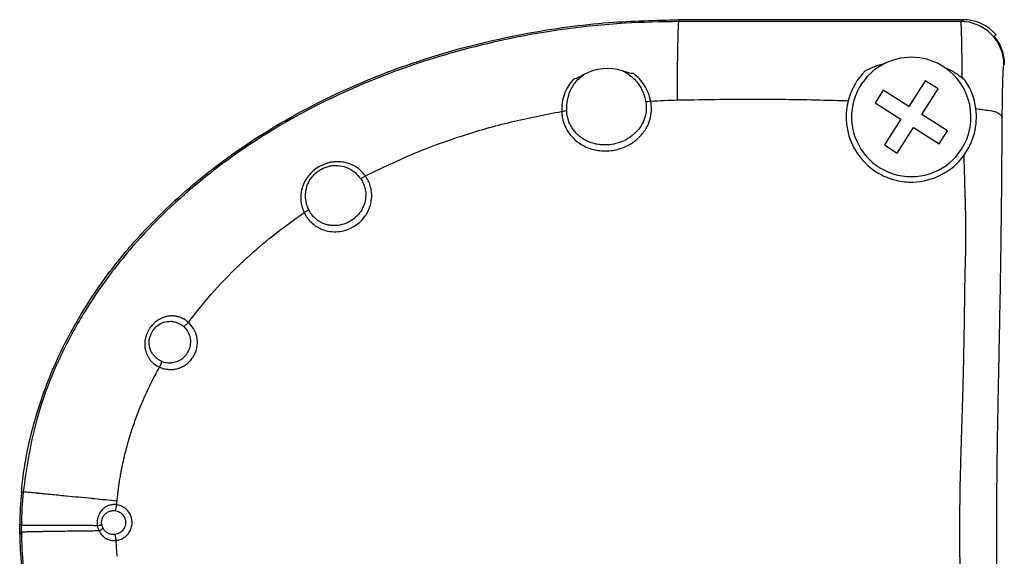
# Model space of a CAD drawing. Units: inches. Extents: x -100 to 755, y -434 to 150.
# Drawn here: x -48 to -3, y -294 to -269 of the extents above; entities that cross this region are included whole.
import ezdxf

# ---------------------------------------------------------------- set-up
doc = ezdxf.new("R2010")
doc.units = ezdxf.units.IN

# ---------------------------------------------------------------- blocks, each defined once
blk = doc.blocks.new('K-BS-GS', base_point=(482.635, 825.858))
at = {"color": 7, "linetype": 'Continuous'}
for p, q in [((-17.941, -268.977), (-17.941, -269.064)), ((-17.941, -268.977), (-17.941, -269.064)), ((-2.941, -271.037), (-2.974, -271.059)), ((-2.941, -271.037), (-2.974, -271.059)), ((-43.894, -291.599), (-43.941, -291.594)), ((-43.894, -291.599), (-43.941, -291.594)), ((-48.223, -292.438), (-48.222, -292.283)), ((-48.223, -292.438), (-48.222, -292.283)), ((-48.222, -292.592), (-48.223, -292.438)), ((-48.222, -292.592), (-48.223, -292.438)), ((-43.941, -292.698), (-43.92, -292.697)), ((-43.941, -292.698), (-43.92, -292.697))]:
    blk.add_line(p, q, dxfattribs=at)
at = {"color": 4, "linetype": 'Continuous'}
for p, q in [((-4.849, -268.977), (-17.941, -268.977)), ((-4.849, -268.977), (-17.941, -268.977)), ((-4.973, -269.059), (-4.849, -268.977)), ((-4.973, -269.059), (-4.849, -268.977)), ((-3.329, -269.677), (-3.421, -269.738)), ((-3.329, -269.677), (-3.421, -269.738)), ((-6.596, -271.794), (-7.348, -272.975)), ((-6.006, -272.17), (-6.596, -271.794)), ((-8.529, -272.223), (-8.905, -272.813)), ((-7.348, -272.975), (-8.529, -272.223)), ((-6.758, -273.351), (-6.006, -272.17)), ((-8.905, -272.813), (-7.724, -273.565)), ((-5.577, -274.103), (-6.758, -273.351)), ((-7.724, -273.565), (-8.476, -274.746)), ((-7.886, -275.122), (-7.134, -273.941)), ((-7.134, -273.941), (-5.953, -274.693)), ((-5.953, -274.693), (-5.577, -274.103)), ((-8.476, -274.746), (-7.886, -275.122))]:
    blk.add_line(p, q, dxfattribs=at)
at = {"color": 7, "linetype": 'Continuous'}
for centre, radius, start, end in [((-4.973, -271.059), 2, -0.0055, 89.9945), ((-4.973, -271.059), 2, -0.0055, 89.9945), ((-41.394, -283.871), 0.924, -114.4528, -86.7188), ((-41.394, -283.871), 0.924, -114.4528, -86.7188), ((-30.13, -292.44), 18.093, 174.5752, 179.5036), ((-30.13, -292.44), 18.093, 174.5752, 179.5036), ((-43.88, -292.154), 0.856, -170.8053, -153.7111), ((-43.88, -292.154), 0.856, -170.8053, -153.7111), ((-43.978, -292.148), 0.554, -170.2468, -152.4492), ((-43.978, -292.148), 0.554, -170.2468, -152.4492), ((-30.121, -292.433), 18.102, -179.4955, -174.4916), ((-30.121, -292.433), 18.102, -179.4955, -174.4916), ((-30.129, -292.486), 13.75, -177.9751, -174.9265), ((-30.129, -292.486), 13.75, -177.9751, -174.9265)]:
    blk.add_arc(centre, radius, start, end, dxfattribs=at)
at = {"color": 4, "linetype": 'Continuous'}
for centre, radius, start, end in [((-4.849, -270.977), 2, 40.5403, 90.0044), ((-4.849, -270.977), 2, 40.5403, 90.0044), ((-4.94, -271.037), 1.999, -0.0015, 40.5344), ((-4.94, -271.037), 1.999, -0.0015, 40.5344), ((-7.241, -273.458), 2.75, 115.1781, -32.491), ((-7.241, -273.458), 2.75, 56.5346, 115.1781), ((-7.241, -273.458), 2.75, 56.5346, 115.1781), ((-21.241, -273.458), 2.231, 71.8745, 118.9372), ((-21.241, -273.458), 2.231, 71.8745, 118.9372), ((-7.241, -273.458), 3, 134.995, 165.5762), ((-7.241, -273.458), 3, 134.995, 165.5762), ((-7.241, -273.458), 2.75, -32.491, 56.5346), ((-6.147, -273.208), 1.995, 45.7146, 51.6334), ((-6.147, -273.208), 1.995, 45.7146, 51.6334), ((-7.241, -273.458), 3, 7.3725, 34.0109), ((-7.241, -273.458), 3, 165.5762, -103.402), ((-7.241, -273.458), 3, 165.5762, -103.402), ((-7.241, -273.458), 3, -36.2355, 7.3725), ((-7.241, -273.458), 3, -88.6262, -36.2355), ((-7.241, -273.458), 3, -88.6262, -36.2355), ((-7.241, -273.458), 3, -103.402, -88.6262), ((-7.241, -273.458), 3, -103.402, -88.6262), ((-41.342, -283.857), 0.999, 133.5408, 164.6357), ((-30.105, -292.442), 18.197, 174.6585, 179.1878), ((-30.105, -292.442), 18.197, 174.6585, 179.1878), ((-30.105, -292.434), 18.197, -179.1878, -174.6585)]:
    blk.add_arc(centre, radius, start, end, dxfattribs=at)
at = {"color": 1, "linetype": 'Continuous'}
for centre, radius, start, end in [((-7.241, -273.458), 2.75, 115.1781, -32.491), ((-7.241, -273.458), 2.75, -32.491, 56.5346), ((-7.241, -273.458), 3, 7.3725, 34.0109), ((-7.241, -273.458), 3, -36.2355, 7.3725), ((-41.342, -283.857), 0.999, 133.5408, 164.6357), ((-30.105, -292.434), 18.197, -179.1878, -174.6585)]:
    blk.add_arc(centre, radius, start, end, dxfattribs=at)
at = {"color": 4, "linetype": 'Continuous'}
for points in [[(-48.223, -290.748), (-48.17, -290.257), (-48.104, -289.767), (-47.61, -287.459), (-46.511, -284.498), (-44.532, -281.114), (-43.237, -279.463), (-41.296, -277.446), (-38.616, -275.257), (-34.505, -272.776), (-29.924, -270.881), (-24.973, -269.615), (-21.169, -269.11), (-17.941, -268.977)], [(-9.362, -271.336), (-8.9, -271.123), (-8.411, -270.969)], [(-9.362, -271.336), (-8.9, -271.123), (-8.411, -270.969)], [(-22.32, -271.506), (-22.435, -271.569), (-22.55, -271.63), (-22.68, -271.688), (-22.796, -271.719)], [(-22.32, -271.506), (-22.435, -271.569), (-22.55, -271.63), (-22.68, -271.688), (-22.796, -271.719)], [(-20.547, -271.338), (-20.415, -271.401), (-20.291, -271.474)], [(-20.04, -271.457), (-20.16, -271.449), (-20.297, -271.417), (-20.417, -271.38), (-20.547, -271.338)], [(-20.547, -271.338), (-20.415, -271.401), (-20.291, -271.474)], [(-20.04, -271.457), (-20.16, -271.449), (-20.297, -271.417), (-20.417, -271.38), (-20.547, -271.338)], [(-5.724, -271.164), (-5.335, -271.356), (-4.909, -271.644)], [(-10.831, -272.688), (-10.489, -272.699), (-10.146, -272.711)], [(-10.831, -272.688), (-10.489, -272.699), (-10.146, -272.711)], [(-48.301, -292.438), (-48.301, -292.311), (-48.3, -292.184)], [(-48.301, -292.438), (-48.301, -292.311), (-48.3, -292.184)], [(-48.3, -292.692), (-48.301, -292.565), (-48.301, -292.438)], [(-48.3, -292.692), (-48.301, -292.565), (-48.301, -292.438)], [(-48.3, -292.184), (-48.261, -292.234), (-48.222, -292.283)], [(-48.3, -292.184), (-48.261, -292.234), (-48.222, -292.283)]]:
    blk.add_spline(points, degree=3, dxfattribs=at)
at = {"color": 1, "linetype": 'Continuous'}
for points in [[(-48.223, -290.748), (-48.17, -290.257), (-48.104, -289.767), (-47.61, -287.459), (-46.511, -284.498), (-44.532, -281.114), (-43.237, -279.463), (-41.296, -277.446), (-38.616, -275.257), (-34.505, -272.776), (-29.924, -270.881), (-24.973, -269.615), (-21.169, -269.11), (-17.941, -268.977)], [(-5.724, -271.164), (-5.335, -271.356), (-4.909, -271.644)]]:
    blk.add_spline(points, degree=3, dxfattribs=at)
at = {"color": 7, "linetype": 'Continuous'}
for points in [[(-17.941, -269.064), (-20.436, -269.143), (-23.315, -269.435), (-32.329, -271.872), (-37.192, -274.396), (-39.84, -276.295), (-43.101, -279.431), (-44.923, -281.829), (-46.024, -283.693), (-47.596, -287.704), (-48.142, -290.729)], [(-17.941, -269.064), (-20.436, -269.143), (-23.315, -269.435), (-32.329, -271.872), (-37.192, -274.396), (-39.84, -276.295), (-43.101, -279.431), (-44.923, -281.829), (-46.024, -283.693), (-47.596, -287.704), (-48.142, -290.729)], [(-17.979, -269.738), (-17.972, -269.506), (-17.964, -269.321), (-17.957, -269.185), (-17.949, -269.099), (-17.941, -269.064)], [(-17.979, -269.738), (-17.972, -269.506), (-17.964, -269.321), (-17.957, -269.185), (-17.949, -269.099), (-17.941, -269.064)], [(-4.973, -269.059), (-7.622, -269.062), (-11.453, -269.065), (-14.697, -269.065), (-17.941, -269.064)], [(-4.973, -269.059), (-7.622, -269.062), (-11.453, -269.065), (-14.697, -269.065), (-17.941, -269.064)], [(-4.973, -269.059), (-4.972, -269.062), (-4.969, -269.069), (-4.964, -269.099), (-4.96, -269.145), (-4.956, -269.204), (-4.952, -269.273), (-4.949, -269.35), (-4.945, -269.432), (-4.942, -269.515), (-4.94, -269.598), (-4.938, -269.677)], [(-4.973, -269.059), (-4.972, -269.062), (-4.969, -269.069), (-4.964, -269.099), (-4.96, -269.145), (-4.956, -269.204), (-4.952, -269.273), (-4.949, -269.35), (-4.945, -269.432), (-4.942, -269.515), (-4.94, -269.598), (-4.938, -269.677)], [(-18.015, -272.677), (-18.004, -271.244), (-17.987, -270.094), (-17.983, -269.907), (-17.979, -269.738)], [(-18.015, -272.677), (-18.004, -271.244), (-17.987, -270.094), (-17.983, -269.907), (-17.979, -269.738)], [(-4.938, -269.677), (-4.937, -269.708), (-4.936, -269.738)], [(-4.938, -269.677), (-4.937, -269.708), (-4.936, -269.738)], [(-4.936, -269.738), (-4.936, -269.756), (-4.935, -269.774), (-4.933, -269.874), (-4.93, -270), (-4.927, -270.154), (-4.924, -270.34), (-4.921, -270.557), (-4.917, -270.81), (-4.914, -271.099), (-4.911, -271.427), (-4.91, -271.53), (-4.909, -271.644)], [(-4.936, -269.738), (-4.936, -269.756), (-4.935, -269.774), (-4.933, -269.874), (-4.93, -270), (-4.927, -270.154), (-4.924, -270.34), (-4.921, -270.557), (-4.917, -270.81), (-4.914, -271.099), (-4.911, -271.427), (-4.91, -271.53), (-4.909, -271.644)], [(-3.05, -273.446), (-3.046, -272.961), (-3.04, -272.507), (-3.035, -272.228), (-3.029, -271.974), (-3.023, -271.745), (-3.015, -271.545), (-3.008, -271.378), (-3, -271.244), (-2.991, -271.145), (-2.982, -271.084), (-2.974, -271.059)], [(-3.05, -273.446), (-3.046, -272.961), (-3.04, -272.507), (-3.035, -272.228), (-3.029, -271.974), (-3.023, -271.745), (-3.015, -271.545), (-3.008, -271.378), (-3, -271.244), (-2.991, -271.145), (-2.982, -271.084), (-2.974, -271.059)], [(-23.111, -273.166), (-23.073, -272.678), (-22.929, -272.225), (-22.677, -271.826), (-22.32, -271.506)], [(-23.111, -273.166), (-23.073, -272.678), (-22.929, -272.225), (-22.677, -271.826), (-22.32, -271.506)], [(-20.291, -271.474), (-20.044, -271.667), (-19.838, -271.898), (-19.713, -272.089), (-19.611, -272.294), (-19.532, -272.511), (-19.475, -272.74)], [(-20.291, -271.474), (-20.044, -271.667), (-19.838, -271.898), (-19.713, -272.089), (-19.611, -272.294), (-19.532, -272.511), (-19.475, -272.74)], [(-19.24, -272.728), (-19.351, -272.352), (-19.524, -272.008), (-19.754, -271.707), (-20.04, -271.457)], [(-19.24, -272.728), (-19.351, -272.352), (-19.524, -272.008), (-19.754, -271.707), (-20.04, -271.457)], [(-22.796, -271.719), (-23.041, -272.037), (-23.214, -272.397), (-23.315, -272.789), (-23.343, -273.204)], [(-22.796, -271.719), (-23.041, -272.037), (-23.214, -272.397), (-23.315, -272.789), (-23.343, -273.204)], [(-19.475, -272.74), (-19.37, -272.744), (-19.24, -272.728)], [(-19.475, -272.74), (-19.37, -272.744), (-19.24, -272.728)], [(-19.475, -272.74), (-19.446, -273.013), (-19.466, -273.285)], [(-19.475, -272.74), (-19.446, -273.013), (-19.466, -273.285)], [(-19.24, -272.728), (-18.629, -272.697), (-18.015, -272.677)], [(-19.24, -272.728), (-18.629, -272.697), (-18.015, -272.677)], [(-19.218, -273.271), (-19.212, -273.213), (-19.209, -273.153), (-19.214, -272.916), (-19.24, -272.728)], [(-19.218, -273.271), (-19.212, -273.213), (-19.209, -273.153), (-19.214, -272.916), (-19.24, -272.728)], [(-18.015, -272.677), (-17.998, -272.677), (-17.982, -272.676)], [(-18.015, -272.677), (-17.998, -272.677), (-17.982, -272.676)], [(-17.982, -272.676), (-16.031, -272.646), (-14.08, -272.64), (-12.455, -272.653), (-10.831, -272.688)], [(-17.982, -272.676), (-16.031, -272.646), (-14.08, -272.64), (-12.455, -272.653), (-10.831, -272.688)], [(-32.379, -276.178), (-29.785, -274.995), (-27.958, -274.337), (-25.666, -273.687), (-23.343, -273.204)], [(-32.379, -276.178), (-29.785, -274.995), (-27.958, -274.337), (-25.666, -273.687), (-23.343, -273.204)], [(-23.111, -273.166), (-23.212, -273.192), (-23.343, -273.204)], [(-23.111, -273.166), (-23.212, -273.192), (-23.343, -273.204)], [(-23.343, -273.204), (-23.335, -273.324), (-23.313, -273.477), (-23.271, -273.656), (-23.264, -273.68), (-23.255, -273.706)], [(-23.343, -273.204), (-23.335, -273.324), (-23.313, -273.477), (-23.271, -273.656), (-23.264, -273.68), (-23.255, -273.706)], [(-23.255, -273.706), (-23.119, -274.021), (-22.819, -274.425), (-22.441, -274.723), (-22.027, -274.914), (-21.426, -275.022), (-21.056, -275.007), (-20.493, -274.863), (-20.127, -274.677), (-19.804, -274.426), (-19.465, -274.004), (-19.315, -273.687), (-19.218, -273.271)], [(-23.255, -273.706), (-23.119, -274.021), (-22.819, -274.425), (-22.441, -274.723), (-22.027, -274.914), (-21.426, -275.022), (-21.056, -275.007), (-20.493, -274.863), (-20.127, -274.677), (-19.804, -274.426), (-19.465, -274.004), (-19.315, -273.687), (-19.218, -273.271)], [(-23.014, -273.667), (-23.077, -273.447), (-23.111, -273.166)], [(-23.014, -273.667), (-23.077, -273.447), (-23.111, -273.166)], [(-19.466, -273.285), (-19.481, -273.363), (-19.499, -273.439), (-19.633, -273.776), (-19.877, -274.12), (-20.193, -274.395), (-20.604, -274.612), (-20.845, -274.688), (-21.241, -274.748)], [(-19.466, -273.285), (-19.481, -273.363), (-19.499, -273.439), (-19.633, -273.776), (-19.877, -274.12), (-20.193, -274.395), (-20.604, -274.612), (-20.845, -274.688), (-21.241, -274.748)], [(-4.266, -273.073), (-3.635, -273.164), (-3.214, -273.293), (-3.05, -273.446)], [(-4.266, -273.073), (-3.635, -273.164), (-3.214, -273.293), (-3.05, -273.446)], [(-21.241, -274.748), (-21.387, -274.75), (-21.564, -274.739), (-21.765, -274.706), (-21.846, -274.687), (-21.977, -274.648), (-22.144, -274.581), (-22.333, -274.481), (-22.53, -274.342), (-22.634, -274.249), (-22.756, -274.116), (-22.88, -273.941), (-22.992, -273.723), (-23.002, -273.696), (-23.014, -273.667)], [(-21.241, -274.748), (-21.387, -274.75), (-21.564, -274.739), (-21.765, -274.706), (-21.846, -274.687), (-21.977, -274.648), (-22.144, -274.581), (-22.333, -274.481), (-22.53, -274.342), (-22.634, -274.249), (-22.756, -274.116), (-22.88, -273.941), (-22.992, -273.723), (-23.002, -273.696), (-23.014, -273.667)], [(-3.258, -297.159), (-3.286, -295.357), (-3.301, -293.751), (-3.305, -292.607), (-3.299, -290.922), (-3.267, -288.215), (-3.211, -285.222), (-3.157, -282.469), (-3.096, -278.604), (-3.05, -273.446)], [(-3.258, -297.159), (-3.286, -295.357), (-3.301, -293.751), (-3.305, -292.607), (-3.299, -290.922), (-3.267, -288.215), (-3.211, -285.222), (-3.157, -282.469), (-3.096, -278.604), (-3.05, -273.446)], [(-4.821, -275.231), (-4.806, -275.858), (-4.794, -276.309), (-4.785, -276.642), (-4.777, -276.913), (-4.769, -277.179), (-4.76, -277.495), (-4.745, -278.165), (-4.74, -278.914), (-4.752, -279.814), (-4.766, -280.366), (-4.779, -280.911), (-4.785, -281.219), (-4.789, -281.548), (-4.793, -281.828), (-4.795, -281.991), (-4.805, -282.735), (-4.82, -283.642), (-4.842, -284.736)], [(-4.821, -275.231), (-4.806, -275.858), (-4.794, -276.309), (-4.785, -276.642), (-4.777, -276.913), (-4.769, -277.179), (-4.76, -277.495), (-4.745, -278.165), (-4.74, -278.914), (-4.752, -279.814), (-4.766, -280.366), (-4.779, -280.911), (-4.785, -281.219), (-4.789, -281.548), (-4.793, -281.828), (-4.795, -281.991), (-4.805, -282.735), (-4.82, -283.642), (-4.842, -284.736)], [(-32.379, -276.178), (-32.577, -275.952), (-32.811, -275.768), (-33.073, -275.632), (-33.357, -275.549), (-33.505, -275.527), (-33.654, -275.52), (-33.805, -275.527), (-33.956, -275.548), (-34.105, -275.582), (-34.251, -275.63), (-34.394, -275.691), (-34.531, -275.764), (-34.783, -275.945), (-34.997, -276.166), (-35.166, -276.419), (-35.284, -276.696), (-35.322, -276.84), (-35.347, -276.988), (-35.357, -277.136), (-35.354, -277.285), (-35.305, -277.58), (-35.201, -277.865)], [(-32.379, -276.178), (-32.577, -275.952), (-32.811, -275.768), (-33.073, -275.632), (-33.357, -275.549), (-33.505, -275.527), (-33.654, -275.52), (-33.805, -275.527), (-33.956, -275.548), (-34.105, -275.582), (-34.251, -275.63), (-34.394, -275.691), (-34.531, -275.764), (-34.783, -275.945), (-34.997, -276.166), (-35.166, -276.419), (-35.284, -276.696), (-35.322, -276.84), (-35.347, -276.988), (-35.357, -277.136), (-35.354, -277.285), (-35.305, -277.58), (-35.201, -277.865)], [(-34.989, -277.73), (-35.059, -277.559), (-35.107, -277.383), (-35.134, -277.202), (-35.138, -277.021), (-35.074, -276.664), (-34.917, -276.333), (-34.806, -276.184), (-34.674, -276.05), (-34.525, -275.935), (-34.362, -275.839), (-34.188, -275.766), (-34.008, -275.718), (-33.824, -275.694), (-33.641, -275.695)], [(-34.989, -277.73), (-35.059, -277.559), (-35.107, -277.383), (-35.134, -277.202), (-35.138, -277.021), (-35.074, -276.664), (-34.917, -276.333), (-34.806, -276.184), (-34.674, -276.05), (-34.525, -275.935), (-34.362, -275.839), (-34.188, -275.766), (-34.008, -275.718), (-33.824, -275.694), (-33.641, -275.695)], [(-33.641, -275.695), (-33.286, -275.771), (-33.057, -275.879), (-32.855, -276.024), (-32.603, -276.299)], [(-33.641, -275.695), (-33.286, -275.771), (-33.057, -275.879), (-32.855, -276.024), (-32.603, -276.299)], [(-34.982, -278.202), (-34.776, -278.402), (-34.397, -278.627), (-34.026, -278.731), (-33.648, -278.743), (-33.302, -278.678), (-32.912, -278.504), (-32.579, -278.242), (-32.353, -277.961), (-32.153, -277.522), (-32.099, -277.239), (-32.109, -276.84), (-32.177, -276.567)], [(-34.982, -278.202), (-34.776, -278.402), (-34.397, -278.627), (-34.026, -278.731), (-33.648, -278.743), (-33.302, -278.678), (-32.912, -278.504), (-32.579, -278.242), (-32.353, -277.961), (-32.153, -277.522), (-32.099, -277.239), (-32.109, -276.84), (-32.177, -276.567)], [(-32.379, -276.178), (-32.503, -276.256), (-32.603, -276.299)], [(-32.379, -276.178), (-32.503, -276.256), (-32.603, -276.299)], [(-32.603, -276.299), (-32.492, -276.486), (-32.415, -276.688)], [(-32.603, -276.299), (-32.492, -276.486), (-32.415, -276.688)], [(-32.177, -276.567), (-32.191, -276.529), (-32.204, -276.497), (-32.294, -276.31), (-32.379, -276.178)], [(-32.177, -276.567), (-32.191, -276.529), (-32.204, -276.497), (-32.294, -276.31), (-32.379, -276.178)], [(-32.415, -276.688), (-32.384, -276.822), (-32.368, -276.958), (-32.392, -277.312), (-32.507, -277.651), (-32.706, -277.951), (-32.972, -278.196), (-33.291, -278.368), (-33.641, -278.457)], [(-32.415, -276.688), (-32.384, -276.822), (-32.368, -276.958), (-32.392, -277.312), (-32.507, -277.651), (-32.706, -277.951), (-32.972, -278.196), (-33.291, -278.368), (-33.641, -278.457)], [(-37.814, -279.932), (-36.658, -278.944), (-35.201, -277.865)], [(-37.814, -279.932), (-36.658, -278.944), (-35.201, -277.865)], [(-34.989, -277.73), (-35.074, -277.795), (-35.201, -277.865)], [(-34.989, -277.73), (-35.074, -277.795), (-35.201, -277.865)], [(-35.201, -277.865), (-35.156, -277.953), (-35.089, -278.061), (-34.999, -278.182), (-34.991, -278.192), (-34.982, -278.202)], [(-35.201, -277.865), (-35.156, -277.953), (-35.089, -278.061), (-34.999, -278.182), (-34.991, -278.192), (-34.982, -278.202)], [(-34.765, -278.058), (-34.89, -277.903), (-34.989, -277.73)], [(-34.765, -278.058), (-34.89, -277.903), (-34.989, -277.73)], [(-33.641, -278.457), (-33.805, -278.467), (-33.97, -278.457), (-34.131, -278.428), (-34.287, -278.379), (-34.436, -278.311), (-34.552, -278.241), (-34.66, -278.159), (-34.759, -278.065), (-34.761, -278.063), (-34.765, -278.058)], [(-33.641, -278.457), (-33.805, -278.467), (-33.97, -278.457), (-34.131, -278.428), (-34.287, -278.379), (-34.436, -278.311), (-34.552, -278.241), (-34.66, -278.159), (-34.759, -278.065), (-34.761, -278.063), (-34.765, -278.058)], [(-40.468, -282.838), (-39.332, -281.458), (-38.081, -280.179), (-37.953, -280.06), (-37.821, -279.938)], [(-40.468, -282.838), (-39.332, -281.458), (-38.081, -280.179), (-37.953, -280.06), (-37.821, -279.938)], [(-37.821, -279.938), (-37.818, -279.935), (-37.814, -279.932)], [(-37.821, -279.938), (-37.818, -279.935), (-37.814, -279.932)], [(-41.112, -282.641), (-41.299, -282.628), (-41.485, -282.644), (-41.73, -282.716), (-41.959, -282.839), (-42.159, -283.008), (-42.325, -283.214), (-42.391, -283.329), (-42.447, -283.448), (-42.472, -283.517), (-42.494, -283.587)], [(-41.112, -282.641), (-41.299, -282.628), (-41.485, -282.644), (-41.73, -282.716), (-41.959, -282.839), (-42.159, -283.008), (-42.325, -283.214), (-42.391, -283.329), (-42.447, -283.448), (-42.472, -283.517), (-42.494, -283.587)], [(-42.03, -283.133), (-41.992, -283.099), (-41.953, -283.067), (-41.662, -282.914), (-41.341, -282.872)], [(-42.03, -283.133), (-41.992, -283.099), (-41.953, -283.067), (-41.662, -282.914), (-41.341, -282.872)], [(-41.341, -282.872), (-41.308, -282.875), (-41.275, -282.878)], [(-41.341, -282.872), (-41.308, -282.875), (-41.275, -282.878)], [(-41.275, -282.878), (-41.27, -282.879), (-41.264, -282.879)], [(-41.275, -282.878), (-41.27, -282.879), (-41.264, -282.879)], [(-41.264, -282.879), (-41.114, -282.912), (-40.972, -282.969)], [(-41.264, -282.879), (-41.114, -282.912), (-40.972, -282.969)], [(-40.654, -282.824), (-40.697, -282.796), (-40.742, -282.77), (-40.858, -282.714), (-40.979, -282.671), (-41.045, -282.654), (-41.112, -282.641)], [(-40.654, -282.824), (-40.697, -282.796), (-40.742, -282.77), (-40.858, -282.714), (-40.979, -282.671), (-41.045, -282.654), (-41.112, -282.641)], [(-40.531, -282.921), (-40.591, -282.87), (-40.654, -282.824)], [(-40.531, -282.921), (-40.591, -282.87), (-40.654, -282.824)], [(-40.531, -282.921), (-40.55, -282.943), (-40.57, -282.964)], [(-40.531, -282.921), (-40.55, -282.943), (-40.57, -282.964)], [(-40.531, -282.921), (-40.5, -282.879), (-40.468, -282.838)], [(-40.531, -282.921), (-40.5, -282.879), (-40.468, -282.838)], [(-40.476, -282.973), (-40.503, -282.946), (-40.531, -282.921)], [(-40.476, -282.973), (-40.503, -282.946), (-40.531, -282.921)], [(-41.865, -284.985), (-41.659, -285.057), (-41.443, -285.091), (-41.224, -285.087), (-41.01, -285.043), (-40.806, -284.962), (-40.62, -284.846), (-40.456, -284.698), (-40.32, -284.524), (-40.217, -284.329), (-40.15, -284.119), (-40.12, -283.9), (-40.129, -283.68), (-40.245, -283.299), (-40.476, -282.973)], [(-41.865, -284.985), (-41.659, -285.057), (-41.443, -285.091), (-41.224, -285.087), (-41.01, -285.043), (-40.806, -284.962), (-40.62, -284.846), (-40.456, -284.698), (-40.32, -284.524), (-40.217, -284.329), (-40.15, -284.119), (-40.12, -283.9), (-40.129, -283.68), (-40.245, -283.299), (-40.476, -282.973)], [(-40.972, -282.969), (-40.857, -283.036), (-40.75, -283.119)], [(-40.972, -282.969), (-40.857, -283.036), (-40.75, -283.119)], [(-40.57, -282.964), (-40.674, -283.065), (-40.75, -283.119)], [(-40.57, -282.964), (-40.674, -283.065), (-40.75, -283.119)], [(-40.75, -283.119), (-40.572, -283.335), (-40.466, -283.594), (-40.439, -283.855), (-40.483, -284.117)], [(-40.75, -283.119), (-40.572, -283.335), (-40.466, -283.594), (-40.439, -283.855), (-40.483, -284.117)], [(-42.537, -283.833), (-42.537, -284.027), (-42.507, -284.217), (-42.469, -284.341), (-42.418, -284.459), (-42.354, -284.57), (-42.277, -284.674), (-42.09, -284.852), (-41.865, -284.985)], [(-42.537, -283.833), (-42.537, -284.027), (-42.507, -284.217), (-42.469, -284.341), (-42.418, -284.459), (-42.354, -284.57), (-42.277, -284.674), (-42.09, -284.852), (-41.865, -284.985)], [(-42.494, -283.587), (-42.508, -283.644), (-42.52, -283.702), (-42.531, -283.767), (-42.537, -283.833)], [(-42.494, -283.587), (-42.508, -283.644), (-42.52, -283.702), (-42.531, -283.767), (-42.537, -283.833)], [(-41.776, -284.713), (-41.922, -284.631), (-42.05, -284.527), (-42.159, -284.404), (-42.244, -284.265), (-42.303, -284.112), (-42.334, -283.951), (-42.338, -283.786), (-42.312, -283.621), (-42.309, -283.607), (-42.305, -283.593)], [(-41.776, -284.713), (-41.922, -284.631), (-42.05, -284.527), (-42.159, -284.404), (-42.244, -284.265), (-42.303, -284.112), (-42.334, -283.951), (-42.338, -283.786), (-42.312, -283.621), (-42.309, -283.607), (-42.305, -283.593)], [(-40.508, -284.185), (-40.637, -284.415), (-40.822, -284.601), (-41.068, -284.736), (-41.341, -284.794)], [(-40.508, -284.185), (-40.637, -284.415), (-40.822, -284.601), (-41.068, -284.736), (-41.341, -284.794)], [(-40.483, -284.117), (-40.489, -284.133), (-40.494, -284.15), (-40.501, -284.168), (-40.508, -284.185)], [(-40.483, -284.117), (-40.489, -284.133), (-40.494, -284.15), (-40.501, -284.168), (-40.508, -284.185)], [(-41.779, -284.744), (-41.809, -284.848), (-41.865, -284.985)], [(-41.779, -284.744), (-41.809, -284.848), (-41.865, -284.985)], [(-41.776, -284.713), (-41.777, -284.726), (-41.779, -284.744)], [(-41.776, -284.713), (-41.777, -284.726), (-41.779, -284.744)], [(-4.842, -284.736), (-4.859, -285.466), (-4.88, -286.272), (-4.896, -286.836), (-4.911, -287.341)], [(-4.842, -284.736), (-4.859, -285.466), (-4.88, -286.272), (-4.896, -286.836), (-4.911, -287.341)], [(-42.622, -286.526), (-42.264, -285.747), (-41.865, -284.985)], [(-42.622, -286.526), (-42.264, -285.747), (-41.865, -284.985)], [(-42.684, -286.672), (-42.654, -286.599), (-42.622, -286.526)], [(-42.684, -286.672), (-42.654, -286.599), (-42.622, -286.526)], [(-43.181, -288.027), (-43.17, -287.991), (-43.158, -287.955), (-42.935, -287.308), (-42.684, -286.672)], [(-43.181, -288.027), (-43.17, -287.991), (-43.158, -287.955), (-42.935, -287.308), (-42.684, -286.672)], [(-4.911, -287.341), (-4.955, -288.715), (-4.99, -289.962)], [(-4.911, -287.341), (-4.955, -288.715), (-4.99, -289.962)], [(-43.613, -289.729), (-43.429, -288.898), (-43.228, -288.177)], [(-43.613, -289.729), (-43.429, -288.898), (-43.228, -288.177)], [(-43.228, -288.177), (-43.204, -288.101), (-43.181, -288.027)], [(-43.228, -288.177), (-43.204, -288.101), (-43.181, -288.027)], [(-43.653, -289.945), (-43.633, -289.836), (-43.613, -289.729)], [(-43.653, -289.945), (-43.633, -289.836), (-43.613, -289.729)], [(-43.742, -290.508), (-43.7, -290.222), (-43.653, -289.945)], [(-43.742, -290.508), (-43.7, -290.222), (-43.653, -289.945)], [(-4.993, -290.066), (-5.003, -290.599), (-5.012, -291.196), (-5.02, -293.25), (-4.99, -294.804)], [(-4.993, -290.066), (-5.003, -290.599), (-5.012, -291.196), (-5.02, -293.25), (-4.99, -294.804)], [(-4.99, -289.962), (-4.991, -290.014), (-4.993, -290.066)], [(-4.99, -289.962), (-4.991, -290.014), (-4.993, -290.066)], [(-43.77, -290.726), (-43.756, -290.616), (-43.742, -290.508)], [(-43.77, -290.726), (-43.756, -290.616), (-43.742, -290.508)], [(-48.142, -290.729), (-48.183, -290.738), (-48.223, -290.748)], [(-48.142, -290.729), (-48.183, -290.738), (-48.223, -290.748)], [(-47.525, -290.795), (-47.737, -290.773), (-47.906, -290.756), (-48.031, -290.743), (-48.11, -290.734), (-48.142, -290.729)], [(-47.525, -290.795), (-47.737, -290.773), (-47.906, -290.756), (-48.031, -290.743), (-48.11, -290.734), (-48.142, -290.729)], [(-47.464, -290.801), (-47.495, -290.798), (-47.525, -290.795)], [(-47.464, -290.801), (-47.495, -290.798), (-47.525, -290.795)], [(-46.17, -290.928), (-46.54, -290.892), (-46.88, -290.859), (-47.193, -290.828), (-47.464, -290.801)], [(-46.17, -290.928), (-46.54, -290.892), (-46.88, -290.859), (-47.193, -290.828), (-47.464, -290.801)], [(-46.153, -290.93), (-46.161, -290.929), (-46.17, -290.928)], [(-46.153, -290.93), (-46.161, -290.929), (-46.17, -290.928)], [(-44.988, -291.042), (-45.592, -290.984), (-46.153, -290.93)], [(-44.988, -291.042), (-45.592, -290.984), (-46.153, -290.93)], [(-44.851, -291.056), (-44.92, -291.049), (-44.988, -291.042)], [(-44.851, -291.056), (-44.92, -291.049), (-44.988, -291.042)], [(-43.817, -291.155), (-44.342, -291.104), (-44.851, -291.056)], [(-43.817, -291.155), (-44.342, -291.104), (-44.851, -291.056)], [(-43.817, -291.155), (-43.795, -290.938), (-43.77, -290.726)], [(-43.817, -291.155), (-43.795, -290.938), (-43.77, -290.726)], [(-43.832, -291.327), (-43.927, -291.319), (-44.022, -291.323), (-44.116, -291.339), (-44.207, -291.366), (-44.375, -291.451), (-44.518, -291.575), (-44.59, -291.667), (-44.649, -291.768)], [(-43.832, -291.327), (-43.927, -291.319), (-44.022, -291.323), (-44.116, -291.339), (-44.207, -291.366), (-44.375, -291.451), (-44.518, -291.575), (-44.59, -291.667), (-44.649, -291.768)], [(-43.894, -291.599), (-43.861, -291.491), (-43.832, -291.327)], [(-43.894, -291.599), (-43.861, -291.491), (-43.832, -291.327)], [(-43.832, -291.327), (-43.824, -291.241), (-43.817, -291.155)], [(-43.832, -291.327), (-43.824, -291.241), (-43.817, -291.155)], [(-43.254, -292.592), (-43.161, -292.388), (-43.125, -292.167), (-43.172, -291.871), (-43.319, -291.612), (-43.549, -291.423), (-43.832, -291.327)], [(-43.254, -292.592), (-43.161, -292.388), (-43.125, -292.167), (-43.172, -291.871), (-43.319, -291.612), (-43.549, -291.423), (-43.832, -291.327)], [(-44.649, -291.768), (-44.679, -291.837), (-44.703, -291.908), (-44.735, -292.098), (-44.725, -292.291)], [(-44.649, -291.768), (-44.679, -291.837), (-44.703, -291.908), (-44.735, -292.098), (-44.725, -292.291)], [(-44.524, -292.242), (-44.531, -292.115), (-44.51, -291.991), (-44.505, -291.976), (-44.5, -291.962)], [(-44.524, -292.242), (-44.531, -292.115), (-44.51, -291.991), (-44.505, -291.976), (-44.5, -291.962)], [(-44.5, -291.962), (-44.472, -291.895), (-44.435, -291.833)], [(-44.5, -291.962), (-44.472, -291.895), (-44.435, -291.833)], [(-44.435, -291.833), (-44.413, -291.802), (-44.388, -291.773), (-44.259, -291.67), (-44.106, -291.609), (-43.941, -291.594)], [(-44.435, -291.833), (-44.413, -291.802), (-44.388, -291.773), (-44.259, -291.67), (-44.106, -291.609), (-43.941, -291.594)], [(-43.894, -291.599), (-43.706, -291.663), (-43.555, -291.79), (-43.458, -291.963), (-43.427, -292.159), (-43.46, -292.336), (-43.547, -292.493)], [(-43.894, -291.599), (-43.706, -291.663), (-43.555, -291.79), (-43.458, -291.963), (-43.427, -292.159), (-43.46, -292.336), (-43.547, -292.493)], [(-47.601, -292.277), (-47.698, -292.277), (-47.782, -292.278), (-47.856, -292.278), (-47.92, -292.278), (-47.975, -292.278), (-48.022, -292.279), (-48.061, -292.279), (-48.092, -292.279), (-48.118, -292.28), (-48.138, -292.28), (-48.154, -292.28), (-48.166, -292.28), (-48.19, -292.281), (-48.207, -292.282), (-48.218, -292.282), (-48.222, -292.283)], [(-47.601, -292.277), (-47.698, -292.277), (-47.782, -292.278), (-47.856, -292.278), (-47.92, -292.278), (-47.975, -292.278), (-48.022, -292.279), (-48.061, -292.279), (-48.092, -292.279), (-48.118, -292.28), (-48.138, -292.28), (-48.154, -292.28), (-48.166, -292.28), (-48.19, -292.281), (-48.207, -292.282), (-48.218, -292.282), (-48.222, -292.283)], [(-47.54, -292.277), (-47.571, -292.277), (-47.601, -292.277)], [(-47.54, -292.277), (-47.571, -292.277), (-47.601, -292.277)], [(-46.24, -292.282), (-46.768, -292.279), (-47.229, -292.278), (-47.395, -292.278), (-47.54, -292.277)], [(-46.24, -292.282), (-46.768, -292.279), (-47.229, -292.278), (-47.395, -292.278), (-47.54, -292.277)], [(-46.223, -292.282), (-46.231, -292.282), (-46.24, -292.282)], [(-46.223, -292.282), (-46.231, -292.282), (-46.24, -292.282)], [(-44.725, -292.291), (-45.041, -292.289), (-45.349, -292.287), (-45.8, -292.284), (-46.223, -292.282)], [(-44.725, -292.291), (-45.041, -292.289), (-45.349, -292.287), (-45.8, -292.284), (-46.223, -292.282)], [(-44.725, -292.291), (-44.63, -292.271), (-44.561, -292.254), (-44.524, -292.242)], [(-44.725, -292.291), (-44.63, -292.271), (-44.561, -292.254), (-44.524, -292.242)], [(-44.648, -292.533), (-44.528, -292.457), (-44.469, -292.404)], [(-44.648, -292.533), (-44.528, -292.457), (-44.469, -292.404)], [(-44.365, -292.544), (-44.422, -292.478), (-44.469, -292.404)], [(-44.365, -292.544), (-44.422, -292.478), (-44.469, -292.404)], [(-48.222, -292.592), (-48.261, -292.642), (-48.3, -292.692)], [(-48.222, -292.592), (-48.261, -292.642), (-48.3, -292.692)], [(-47.601, -292.573), (-47.733, -292.576), (-47.849, -292.578), (-47.95, -292.581), (-48.036, -292.583), (-48.106, -292.585), (-48.16, -292.588), (-48.192, -292.589), (-48.213, -292.591), (-48.222, -292.592)], [(-47.601, -292.573), (-47.733, -292.576), (-47.849, -292.578), (-47.95, -292.581), (-48.036, -292.583), (-48.106, -292.585), (-48.16, -292.588), (-48.192, -292.589), (-48.213, -292.591), (-48.222, -292.592)], [(-47.54, -292.572), (-47.571, -292.572), (-47.601, -292.573)], [(-47.54, -292.572), (-47.571, -292.572), (-47.601, -292.573)], [(-46.24, -292.552), (-46.855, -292.56), (-47.205, -292.566), (-47.38, -292.569), (-47.54, -292.572)], [(-46.24, -292.552), (-46.855, -292.56), (-47.205, -292.566), (-47.38, -292.569), (-47.54, -292.572)], [(-46.223, -292.552), (-46.232, -292.552), (-46.24, -292.552)], [(-46.223, -292.552), (-46.232, -292.552), (-46.24, -292.552)], [(-44.648, -292.533), (-45.005, -292.537), (-45.313, -292.54), (-45.805, -292.546), (-46.223, -292.552)], [(-44.648, -292.533), (-45.005, -292.537), (-45.313, -292.54), (-45.805, -292.546), (-46.223, -292.552)], [(-44.648, -292.533), (-44.645, -292.54), (-44.641, -292.546)], [(-44.648, -292.533), (-44.645, -292.54), (-44.641, -292.546)], [(-44.641, -292.546), (-44.508, -292.734), (-44.329, -292.874), (-44.29, -292.895), (-44.251, -292.913)], [(-44.641, -292.546), (-44.508, -292.734), (-44.329, -292.874), (-44.29, -292.895), (-44.251, -292.913)], [(-43.941, -292.698), (-44.101, -292.685), (-44.249, -292.629), (-44.31, -292.59), (-44.365, -292.544)], [(-43.941, -292.698), (-44.101, -292.685), (-44.249, -292.629), (-44.31, -292.59), (-44.365, -292.544)], [(-44.251, -292.913), (-44.065, -292.966), (-43.871, -292.972)], [(-44.251, -292.913), (-44.065, -292.966), (-43.871, -292.972)], [(-43.547, -292.493), (-43.56, -292.508), (-43.573, -292.523), (-43.673, -292.609), (-43.791, -292.668), (-43.92, -292.697)], [(-43.547, -292.493), (-43.56, -292.508), (-43.573, -292.523), (-43.673, -292.609), (-43.791, -292.668), (-43.92, -292.697)], [(-43.92, -292.697), (-43.893, -292.807), (-43.871, -292.972)], [(-43.92, -292.697), (-43.893, -292.807), (-43.871, -292.972)], [(-43.871, -292.972), (-43.772, -292.956), (-43.676, -292.929), (-43.585, -292.891), (-43.498, -292.841), (-43.418, -292.781), (-43.346, -292.712), (-43.343, -292.71), (-43.342, -292.708)], [(-43.871, -292.972), (-43.772, -292.956), (-43.676, -292.929), (-43.585, -292.891), (-43.498, -292.841), (-43.418, -292.781), (-43.346, -292.712), (-43.343, -292.71), (-43.342, -292.708)], [(-43.342, -292.708), (-43.295, -292.652), (-43.254, -292.592)], [(-43.342, -292.708), (-43.295, -292.652), (-43.254, -292.592)]]:
    blk.add_spline(points, degree=3, dxfattribs=at)

msp = doc.modelspace()

# ---------------------------------------------------------------- block references
msp.add_blockref('K-BS-GS', (482.635, 825.858))

doc.saveas('drawing.dxf')
